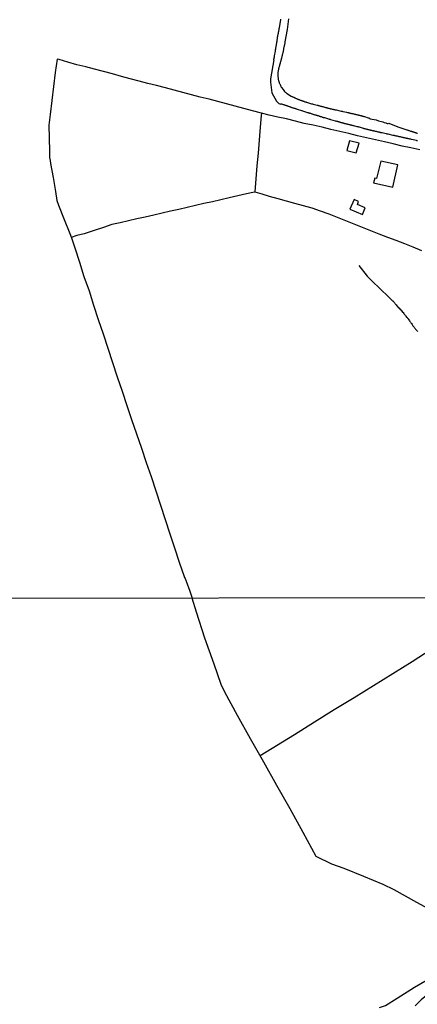
# Model space of a CAD drawing. Units: millimetres. Extents: x 187954 to 190366, y 1663203 to 1665977.
# Drawn here: x 189732 to 189868, y 1664175 to 1664512 of the extents above; entities that cross this region are included whole.
import ezdxf

# ---------------------------------------------------------------- set-up
doc = ezdxf.new("R2010")
doc.units = ezdxf.units.MM
for name, color, linetype in [('V-ARROIO', 5, 'Continuous'), ('V-EDIFICACAO', 2, 'Continuous'), ('V-LOTE', 1, 'Continuous'), ('V-REFERENCIA', 2, 'Continuous'), ('V-TESTADA', 5, 'Continuous'), ('V-VALETA', 6, 'Continuous'), ('X-LIMITE_1000', 7, 'Continuous')]:
    doc.layers.add(name, color=color, linetype=linetype)

msp = doc.modelspace()

# ---------------------------------------------------------------- linework, layer by layer
at = {"layer": 'V-ARROIO'}
for points in [[(189854.91, 1664173.55), (189856.94, 1664174.25), (189860.87, 1664176.75), (189866.84, 1664180.44), (189872.53, 1664183.75), (189873.9, 1664184.52), (189878.74, 1664185.76), (189880.82, 1664186.2)], [(189882.87, 1664187.42), (189880.87, 1664186.23), (189880.24, 1664185.8), (189878.23, 1664183.72), (189876.76, 1664182.12), (189874.74, 1664180.49), (189871.54, 1664178.12), (189869.18, 1664176.13), (189867.08, 1664174.07)]]:
    msp.add_lwpolyline(points, dxfattribs=at)
at = {"layer": 'V-EDIFICACAO'}
for points in [[(189844.55, 1664470.25), (189843.61, 1664466.98), (189846.9, 1664466.1), (189847.87, 1664469.47), (189844.55, 1664470.25)], [(189855.3, 1664463.33), (189853.88, 1664457.39), (189853.22, 1664457.48), (189852.83, 1664455.91), (189859.43, 1664454.41), (189861.18, 1664461.98), (189855.3, 1664463.33)], [(189847.33, 1664448.45), (189847.7, 1664449.52), (189846.13, 1664450.16), (189844.72, 1664446.84), (189848.98, 1664445.02), (189849.92, 1664447.3), (189847.33, 1664448.45)]]:
    msp.add_lwpolyline(points, close=True, dxfattribs=at)
at = {"layer": 'V-LOTE'}
for points in [[(189814.45, 1664479.66), (189811.38, 1664480.46), (189808.39, 1664481.27), (189805.4, 1664482.08), (189802.41, 1664482.87), (189799.42, 1664483.66), (189796.43, 1664484.45), (189793.44, 1664485.24), (189790.45, 1664486.03), (189787.46, 1664486.82), (189784.47, 1664487.61), (189781.48, 1664488.4), (189778.47, 1664489.16), (189775.46, 1664489.92), (189772.45, 1664490.68), (189769.44, 1664491.44), (189766.4, 1664492.3), (189763.36, 1664493.16), (189760.32, 1664494.02), (189757.24, 1664494.78), (189754.16, 1664495.54), (189751.08, 1664496.3), (189748.07, 1664497.21), (189745.03, 1664498.05), (189744.37, 1664498.23), (189743.73, 1664493.66), (189743.17, 1664488.85), (189742.56, 1664484.04), (189741.95, 1664479.23), (189741.53, 1664475.59), (189741.6, 1664471.15), (189741.76, 1664466.71), (189741.81, 1664464.49), (189742, 1664463.52), (189742.14, 1664462.53), (189742.99, 1664457.72), (189743.79, 1664452.93), (189744.26, 1664449.84), (189744.9, 1664448.21), (189746.81, 1664443.35), (189748.72, 1664438.49), (189749.28, 1664437), (189750.48, 1664433.61), (189752.03, 1664428.7), (189753.58, 1664423.79), (189755.3, 1664418.88), (189756.85, 1664413.97), (189758.4, 1664409.06), (189760.19, 1664404.15), (189761.7, 1664399.24), (189763.35, 1664394.33), (189765, 1664389.42), (189766.72, 1664384.54), (189768.32, 1664379.66), (189769.92, 1664374.78), (189771.59, 1664369.9), (189773.26, 1664365.02), (189774.93, 1664360.14), (189776.58, 1664355.26), (189778.18, 1664350.38), (189779.76, 1664345.5), (189781.38, 1664340.62), (189783, 1664335.74), (189784.62, 1664330.86), (189786.24, 1664325.98), (189787.86, 1664321.1), (189788, 1664320.69), (189788.22, 1664320.4), (189788.62, 1664319.51), (189789.89, 1664316.1), (189790.69, 1664313.71)], [(189814.45, 1664479.66), (189814.36, 1664478.88), (189813.99, 1664474.88), (189813.61, 1664470.47), (189813.23, 1664466.06), (189812.85, 1664461.65), (189812.5, 1664457.24), (189812.15, 1664452.8), (189812.01, 1664452.65), (189809.23, 1664452.04), (189806.31, 1664451.35), (189803.39, 1664450.68), (189800.47, 1664450.01), (189797.58, 1664449.36), (189794.69, 1664448.74), (189791.82, 1664448.07), (189788.95, 1664447.4), (189786.08, 1664446.75), (189783.21, 1664446.1), (189780.34, 1664445.45), (189777.47, 1664444.8), (189774.6, 1664444.15), (189771.73, 1664443.5), (189768.86, 1664442.85), (189765.99, 1664442.2), (189763.12, 1664441.55), (189760.25, 1664440.62), (189757.1, 1664439.57), (189753.95, 1664438.52), (189753.61, 1664438.41), (189751.15, 1664437.79), (189749.24, 1664437.12)], [(189868.68, 1664467.12), (189865.64, 1664467.79), (189862.6, 1664468.46), (189859.56, 1664469.2), (189856.52, 1664469.94), (189853.46, 1664470.61), (189850.4, 1664471.3), (189847.34, 1664471.99), (189844.3, 1664472.71), (189841.26, 1664473.43), (189838.22, 1664474.15), (189835.18, 1664474.87), (189832.14, 1664475.59), (189829.06, 1664476.21), (189826.05, 1664476.97), (189823.04, 1664477.73), (189820, 1664478.35), (189816.99, 1664479.02), (189814.45, 1664479.66)], [(189812.13, 1664452.78), (189814.53, 1664452.09), (189817.09, 1664451.3), (189819.96, 1664450.46), (189822.88, 1664449.72), (189825.77, 1664448.86), (189828.71, 1664448.12), (189831.63, 1664447.28), (189834.5, 1664446.23), (189837.44, 1664445.25), (189840.31, 1664444.13), (189843.18, 1664442.99), (189846.05, 1664441.85), (189848.92, 1664440.71), (189851.79, 1664439.57), (189854.66, 1664438.43), (189857.58, 1664437.31), (189860.5, 1664436.19), (189863.42, 1664435.07), (189866.34, 1664433.95), (189869.26, 1664432.74)], [(189882.85, 1664200.63), (189875.43, 1664205.23), (189867.65, 1664209.49), (189859.87, 1664213.75), (189856.06, 1664215.62), (189849.52, 1664218.4), (189842.75, 1664221.08), (189838.51, 1664222.61), (189833.17, 1664225.24), (189828.65, 1664233.38), (189824.22, 1664241.52), (189819.7, 1664249.51), (189815.18, 1664257.5), (189810.66, 1664265.49), (189806.14, 1664273.48), (189801.81, 1664281.47), (189800.64, 1664284.06), (189798.15, 1664291.04), (189794.97, 1664299.99), (189792.12, 1664308.85), (189790.69, 1664313.71)], [(189813.91, 1664259.74), (189825.73, 1664267.03), (189832.55, 1664271.29), (189839.37, 1664275.55), (189846.14, 1664279.67), (189852.77, 1664283.79), (189859.4, 1664287.91), (189866.03, 1664292.03), (189872.61, 1664296.15), (189879.19, 1664300.27), (189882.76, 1664302.47)]]:
    msp.add_lwpolyline(points, dxfattribs=at)
at = {"layer": 'V-REFERENCIA'}
for points in [[(189818.64, 1664497.92), (189818.65, 1664497.98), (189818.65, 1664498.15), (189818.69, 1664498.26), (189818.72, 1664498.41), (189818.74, 1664498.58), (189818.78, 1664498.75), (189818.82, 1664498.92), (189818.84, 1664499.09), (189818.86, 1664499.26), (189818.89, 1664499.33), (189819.16, 1664500.89), (189819.23, 1664501.01), (189819.23, 1664501.14), (189819.25, 1664501.31), (189819.27, 1664501.48), (189819.29, 1664501.65), (189819.33, 1664501.82), (189819.36, 1664501.99), (189819.38, 1664502.17), (189819.44, 1664502.4), (189819.72, 1664503.85), (189819.72, 1664504.09), (189819.76, 1664504.3), (189819.78, 1664504.47), (189819.78, 1664504.57), (189819.8, 1664504.77), (189819.83, 1664504.94), (189819.85, 1664505.11), (189819.85, 1664505.28), (189819.89, 1664505.45), (189819.93, 1664505.62), (189819.93, 1664505.79), (189819.97, 1664505.96), (189819.99, 1664506.13), (189820.04, 1664506.3), (189820.06, 1664506.47), (189820.1, 1664506.65), (189820.14, 1664506.86), (189820.19, 1664507.03), (189820.21, 1664507.2), (189820.25, 1664507.37), (189820.29, 1664507.54), (189820.32, 1664507.71), (189820.36, 1664507.88), (189820.38, 1664508.05), (189820.42, 1664508.22), (189820.44, 1664508.39), (189820.49, 1664508.57), (189820.53, 1664508.78), (189820.57, 1664508.95), (189820.59, 1664509.12), (189820.61, 1664509.29), (189820.66, 1664509.46), (189820.68, 1664509.57), (189820.94, 1664511.13), (189820.96, 1664511.34), (189821, 1664511.51), (189821, 1664511.51), (189821.04, 1664511.68), (189821.06, 1664511.85)], [(189823.71, 1664511.98), (189823.23, 1664508.31), (189822.45, 1664504.13), (189822.41, 1664503.74), (189822.39, 1664503.57), (189822.32, 1664503.36), (189822.28, 1664503.19), (189822.26, 1664503.02), (189822.24, 1664502.85), (189822.19, 1664502.68), (189822.15, 1664502.51), (189822.11, 1664502.34), (189822.04, 1664502.17), (189822, 1664501.99), (189821.98, 1664501.82), (189821.94, 1664501.65), (189821.94, 1664501.55), (189821.92, 1664501.44), (189821.92, 1664501.27), (189821.85, 1664501.1), (189821.83, 1664500.93), (189821.79, 1664500.76), (189821.77, 1664500.59), (189821.72, 1664500.42), (189821.68, 1664500.25), (189821.64, 1664500.07), (189821.6, 1664499.9), (189821.55, 1664499.73), (189821.51, 1664499.52), (189821.47, 1664499.35), (189821.42, 1664499.18), (189821.38, 1664499.01), (189821.34, 1664498.84), (189821.3, 1664498.67), (189821.28, 1664498.52), (189820.93, 1664497.32), (189820.87, 1664497.09), (189820.83, 1664496.92), (189820.78, 1664496.75), (189820.72, 1664496.58), (189820.68, 1664496.41), (189820.61, 1664496.23), (189820.57, 1664496.06), (189820.55, 1664496), (189820.27, 1664494.91), (189820.23, 1664494.66), (189820.19, 1664494.49), (189820.17, 1664494.31), (189820.12, 1664494.14), (189820.1, 1664493.97), (189820.06, 1664493.76), (189820.06, 1664493.59), (189820.04, 1664493.42), (189820.04, 1664493.25), (189820.04, 1664493.08), (189820.04, 1664492.86), (189820.04, 1664492.69), (189820.04, 1664492.48), (189820.04, 1664492.27), (189820.06, 1664492.1), (189820.08, 1664491.93), (189820.1, 1664491.75), (189820.1, 1664491.75), (189820.12, 1664491.58), (189820.17, 1664491.41), (189820.17, 1664491.2), (189820.23, 1664490.99), (189820.3, 1664490.82), (189820.32, 1664490.65), (189820.4, 1664490.47), (189820.42, 1664490.3), (189820.53, 1664490.13), (189820.61, 1664489.92), (189820.7, 1664489.71), (189820.81, 1664489.54), (189820.87, 1664489.37), (189820.94, 1664489.19), (189821, 1664489.02), (189821.08, 1664488.85), (189821.21, 1664488.64), (189821.28, 1664488.49), (189821.79, 1664487.79), (189822.34, 1664487.12), (189822.51, 1664486.93), (189822.73, 1664486.78), (189822.9, 1664486.63), (189823.09, 1664486.48), (189823.24, 1664486.4), (189823.3, 1664486.31), (189824.63, 1664485.5), (189824.8, 1664485.44), (189824.86, 1664485.39), (189824.99, 1664485.37), (189825.03, 1664485.33), (189825.12, 1664485.29), (189825.2, 1664485.27), (189825.38, 1664485.18), (189825.55, 1664485.16), (189825.65, 1664485.12), (189825.76, 1664485.03), (189825.84, 1664484.99), (189825.88, 1664484.97), (189825.93, 1664484.94), (189826.1, 1664484.88), (189826.27, 1664484.77), (189826.44, 1664484.73), (189826.61, 1664484.65), (189826.78, 1664484.56), (189826.95, 1664484.5), (189827.12, 1664484.43), (189827.3, 1664484.35), (189827.47, 1664484.28), (189827.68, 1664484.18), (189827.85, 1664484.11), (189828.02, 1664484.05), (189828.19, 1664483.99), (189828.36, 1664483.92), (189828.53, 1664483.88), (189828.7, 1664483.82), (189828.87, 1664483.77), (189829.05, 1664483.71), (189829.22, 1664483.64), (189829.39, 1664483.6), (189829.6, 1664483.54), (189829.77, 1664483.47), (189829.83, 1664483.45), (189831.26, 1664483.05), (189831.5, 1664482.96), (189831.73, 1664482.9), (189831.9, 1664482.88), (189832.07, 1664482.83), (189832.09, 1664482.84), (189833.44, 1664482.47), (189833.7, 1664482.41), (189833.87, 1664482.36), (189834.08, 1664482.3), (189834.25, 1664482.24), (189834.42, 1664482.19), (189834.59, 1664482.15), (189834.76, 1664482.11), (189834.83, 1664482.09), (189834.93, 1664482.07), (189835.1, 1664482.02), (189835.27, 1664481.98), (189835.45, 1664481.94), (189835.62, 1664481.9), (189835.79, 1664481.85), (189836, 1664481.79), (189836.17, 1664481.72), (189836.34, 1664481.68), (189836.51, 1664481.66), (189836.68, 1664481.6), (189836.85, 1664481.55), (189837.02, 1664481.51), (189837.19, 1664481.47), (189837.37, 1664481.43), (189837.54, 1664481.38), (189837.71, 1664481.34), (189837.92, 1664481.28), (189838.09, 1664481.23), (189838.26, 1664481.19), (189838.43, 1664481.15), (189838.6, 1664481.08), (189838.6, 1664481.08), (189838.77, 1664481.06), (189838.94, 1664481.04), (189839.11, 1664481), (189839.29, 1664480.98), (189839.46, 1664480.93), (189839.63, 1664480.89), (189839.84, 1664480.85), (189839.99, 1664480.81), (189841.67, 1664480.44), (189841.93, 1664480.38), (189842.1, 1664480.36), (189842.27, 1664480.32), (189842.42, 1664480.28), (189843.59, 1664480.02), (189843.85, 1664479.98), (189844.02, 1664479.93), (189844.19, 1664479.89), (189844.36, 1664479.85), (189844.53, 1664479.82), (189844.7, 1664479.76), (189844.87, 1664479.74), (189845.05, 1664479.7), (189845.22, 1664479.65), (189845.39, 1664479.63), (189845.6, 1664479.57), (189845.77, 1664479.55), (189845.94, 1664479.51), (189846.11, 1664479.46), (189846.28, 1664479.42), (189846.45, 1664479.38), (189846.62, 1664479.34), (189846.79, 1664479.29), (189846.97, 1664479.27), (189847.14, 1664479.21), (189847.31, 1664479.16), (189847.52, 1664479.12), (189847.69, 1664479.06), (189847.86, 1664479.04), (189848.03, 1664478.99), (189848.2, 1664478.95), (189848.37, 1664478.91), (189848.54, 1664478.87), (189848.71, 1664478.8), (189848.89, 1664478.76), (189849.06, 1664478.72), (189849.23, 1664478.65), (189849.44, 1664478.61), (189849.61, 1664478.57), (189849.67, 1664478.57), (189850.97, 1664478.14), (189851.1, 1664478.1), (189851.17, 1664478.08), (189851.51, 1664477.91), (189851.68, 1664477.82), (189853.66, 1664477.39), (189854.48, 1664477.14), (189854.99, 1664477.01), (189855.5, 1664476.84), (189856.01, 1664476.69), (189856.48, 1664476.54), (189856.99, 1664476.37), (189857.5, 1664476.2), (189857.74, 1664476.18), (189857.84, 1664476.16), (189858.02, 1664476.24), (189861.18, 1664474.99), (189864.19, 1664474.06), (189864.25, 1664474.02), (189864.37, 1664473.98), (189864.54, 1664473.89), (189864.72, 1664473.85), (189864.89, 1664473.79), (189865.06, 1664473.72), (189865.23, 1664473.68), (189865.44, 1664473.6), (189865.61, 1664473.55), (189865.78, 1664473.51), (189865.95, 1664473.42), (189866.12, 1664473.38), (189866.29, 1664473.34), (189866.46, 1664473.28), (189866.64, 1664473.21), (189866.81, 1664473.17), (189866.98, 1664473.13), (189867.15, 1664473.04), (189867.36, 1664473), (189867.53, 1664472.96), (189867.7, 1664472.89), (189867.87, 1664472.83)], [(189818.64, 1664497.92), (189817.45, 1664491.48), (189817.45, 1664490.28), (189817.98, 1664486.66), (189819.59, 1664483.85), (189820.4, 1664483.05)], [(189820.4, 1664483.05), (189821.07, 1664482.83)], [(189867.87, 1664470.27), (189867.7, 1664470.29), (189867.51, 1664470.34), (189865.82, 1664470.72), (189865.57, 1664470.76), (189865.4, 1664470.8), (189865.23, 1664470.84), (189865.06, 1664470.89), (189864.89, 1664470.93), (189864.72, 1664470.95), (189864.54, 1664470.99), (189864.37, 1664471.02), (189864.16, 1664471.06), (189863.99, 1664471.1), (189863.82, 1664471.14), (189863.65, 1664471.19), (189863.48, 1664471.23), (189863.31, 1664471.27), (189863.14, 1664471.31), (189862.97, 1664471.36), (189862.8, 1664471.38), (189862.62, 1664471.42), (189862.45, 1664471.44), (189862.24, 1664471.5), (189862.07, 1664471.55), (189861.9, 1664471.57), (189861.73, 1664471.61), (189861.56, 1664471.66), (189861.39, 1664471.7), (189861.22, 1664471.74), (189861.05, 1664471.78), (189860.88, 1664471.8), (189860.7, 1664471.85), (189860.53, 1664471.89), (189860.32, 1664471.95), (189860.15, 1664472), (189859.98, 1664472.04), (189859.81, 1664472.06), (189859.64, 1664472.08), (189859.57, 1664472.08), (189857.85, 1664472.47), (189857.63, 1664472.51), (189857.46, 1664472.55), (189857.29, 1664472.59), (189857.18, 1664472.62), (189855.76, 1664472.94), (189855.54, 1664472.98), (189855.37, 1664473.02), (189855.2, 1664473.06), (189855.03, 1664473.08), (189854.86, 1664473.15), (189854.79, 1664473.15), (189854.69, 1664473.17), (189854.52, 1664473.21), (189854.35, 1664473.25), (189854.18, 1664473.3), (189854.01, 1664473.34), (189853.84, 1664473.38), (189853.66, 1664473.4), (189853.49, 1664473.45), (189853.28, 1664473.49), (189853.11, 1664473.53), (189852.94, 1664473.58), (189852.77, 1664473.62), (189852.6, 1664473.66), (189852.43, 1664473.7), (189852.26, 1664473.75), (189852.09, 1664473.79), (189851.92, 1664473.81), (189851.74, 1664473.85), (189851.57, 1664473.92), (189851.36, 1664473.96), (189851.19, 1664474), (189851.02, 1664474.04), (189851.02, 1664474.04), (189850.85, 1664474.09), (189850.68, 1664474.13), (189850.51, 1664474.17), (189850.34, 1664474.22), (189850.17, 1664474.26), (189849.99, 1664474.3), (189849.82, 1664474.34), (189849.65, 1664474.39), (189849.44, 1664474.45), (189849.33, 1664474.47), (189847.97, 1664474.9), (189847.73, 1664474.94), (189847.52, 1664474.98), (189847.35, 1664475.03), (189847.2, 1664475.07), (189846.07, 1664475.37), (189845.81, 1664475.43), (189845.6, 1664475.5), (189845.43, 1664475.54), (189845.26, 1664475.56), (189845.09, 1664475.6), (189844.92, 1664475.64), (189844.75, 1664475.69), (189844.58, 1664475.73), (189844.41, 1664475.77), (189844.23, 1664475.81), (189844.06, 1664475.86), (189843.89, 1664475.9), (189843.68, 1664475.96), (189843.51, 1664475.99), (189843.34, 1664476.01), (189843.17, 1664476.05), (189843, 1664476.09), (189842.83, 1664476.14), (189842.66, 1664476.2), (189842.49, 1664476.24), (189842.31, 1664476.28), (189842.14, 1664476.35), (189841.97, 1664476.39), (189841.76, 1664476.45), (189841.59, 1664476.5), (189841.42, 1664476.54), (189841.25, 1664476.6), (189841.08, 1664476.67), (189840.91, 1664476.71), (189840.74, 1664476.75), (189840.57, 1664476.8), (189840.39, 1664476.86), (189840.22, 1664476.9), (189840.05, 1664476.95), (189839.84, 1664476.99), (189839.77, 1664476.99), (189838.22, 1664477.44), (189838.13, 1664477.46), (189838.07, 1664477.48), (189838.02, 1664477.5), (189837.88, 1664477.52), (189837.71, 1664477.59), (189837.54, 1664477.63), (189837.47, 1664477.63), (189836.11, 1664478.06), (189835.87, 1664478.12), (189835.7, 1664478.16), (189835.53, 1664478.23), (189835.36, 1664478.27), (189835.19, 1664478.33), (189835.02, 1664478.4), (189834.85, 1664478.44), (189834.68, 1664478.48), (189834.51, 1664478.54), (189834.34, 1664478.61), (189834.17, 1664478.65), (189833.99, 1664478.74), (189833.82, 1664478.76), (189833.65, 1664478.82), (189833.44, 1664478.89), (189833.27, 1664478.93), (189833.1, 1664478.99), (189832.93, 1664479.04), (189832.76, 1664479.08), (189832.59, 1664479.14), (189832.42, 1664479.18), (189832.25, 1664479.25), (189832.07, 1664479.31), (189831.9, 1664479.36), (189831.73, 1664479.42), (189831.52, 1664479.48), (189831.35, 1664479.55), (189831.18, 1664479.59), (189831.01, 1664479.63), (189830.86, 1664479.72), (189830.67, 1664479.76), (189830.5, 1664479.8), (189830.33, 1664479.87), (189830.3, 1664479.87), (189828.62, 1664480.38), (189828.36, 1664480.46), (189828.25, 1664480.49), (189826.7, 1664481.02), (189826.44, 1664481.1), (189826.44, 1664481.1), (189826.27, 1664481.17), (189826.1, 1664481.21), (189825.93, 1664481.26), (189825.76, 1664481.32), (189825.67, 1664481.34), (189825.59, 1664481.36), (189825.42, 1664481.43), (189825.25, 1664481.47), (189825.08, 1664481.53), (189824.91, 1664481.57), (189824.74, 1664481.64), (189824.58, 1664481.7), (189824.39, 1664481.77), (189824.22, 1664481.83), (189824.05, 1664481.87), (189823.84, 1664481.96), (189823.67, 1664482), (189823.5, 1664482.07), (189823.33, 1664482.13), (189823.16, 1664482.19), (189822.99, 1664482.24), (189822.82, 1664482.3), (189822.64, 1664482.34), (189822.47, 1664482.41), (189822.3, 1664482.45), (189822.13, 1664482.51), (189821.92, 1664482.58), (189821.75, 1664482.62), (189821.58, 1664482.68), (189821.41, 1664482.75), (189821.24, 1664482.79), (189821.07, 1664482.83)]]:
    msp.add_lwpolyline(points, dxfattribs=at)
at = {"layer": 'V-TESTADA'}
msp.add_lwpolyline([(189868.68, 1664467.12), (189865.64, 1664467.79), (189862.6, 1664468.46), (189859.56, 1664469.2), (189856.52, 1664469.94), (189853.46, 1664470.61), (189850.4, 1664471.3), (189847.34, 1664471.99), (189844.3, 1664472.71), (189841.26, 1664473.43), (189838.22, 1664474.15), (189835.18, 1664474.87), (189832.14, 1664475.59), (189829.06, 1664476.21), (189826.05, 1664476.97), (189823.04, 1664477.73), (189820, 1664478.35), (189816.99, 1664479.02), (189814.45, 1664479.66)], dxfattribs=at)
at = {"layer": 'V-VALETA'}
msp.add_lwpolyline([(189847.76, 1664427.56), (189850.59, 1664423.87), (189852.19, 1664422.34), (189855.06, 1664419.6), (189857.93, 1664416.86), (189859.34, 1664415.51), (189859.42, 1664415.46), (189859.55, 1664415.33), (189859.74, 1664415.08), (189859.87, 1664414.86), (189860.08, 1664414.61), (189860.25, 1664414.39), (189860.53, 1664414.12), (189860.81, 1664413.8), (189861, 1664413.6), (189861.19, 1664413.33), (189861.38, 1664413.13), (189861.64, 1664412.86), (189861.81, 1664412.67), (189862.09, 1664412.39), (189862.28, 1664412.22), (189862.49, 1664411.94), (189862.75, 1664411.62), (189862.94, 1664411.41), (189863.17, 1664411.11), (189863.35, 1664410.9), (189863.52, 1664410.68), (189863.75, 1664410.39), (189863.9, 1664410.19), (189864.16, 1664409.87), (189864.33, 1664409.7), (189864.5, 1664409.49), (189864.67, 1664409.25), (189864.92, 1664408.96), (189865.16, 1664408.64), (189865.31, 1664408.42), (189865.5, 1664408.17), (189865.63, 1664407.95), (189865.82, 1664407.66), (189866.01, 1664407.4), (189866.18, 1664407.18), (189866.33, 1664406.93), (189866.52, 1664406.71), (189866.74, 1664406.42), (189866.89, 1664406.24), (189867.08, 1664405.99), (189867.23, 1664405.8), (189867.48, 1664405.5), (189867.72, 1664405.18), (189867.89, 1664404.97)], dxfattribs=at)
at = {"layer": 'X-LIMITE_1000'}
msp.add_line((190364.53, 1664314.23), (187955.66, 1664311.86), dxfattribs=at)

doc.saveas('drawing.dxf')
